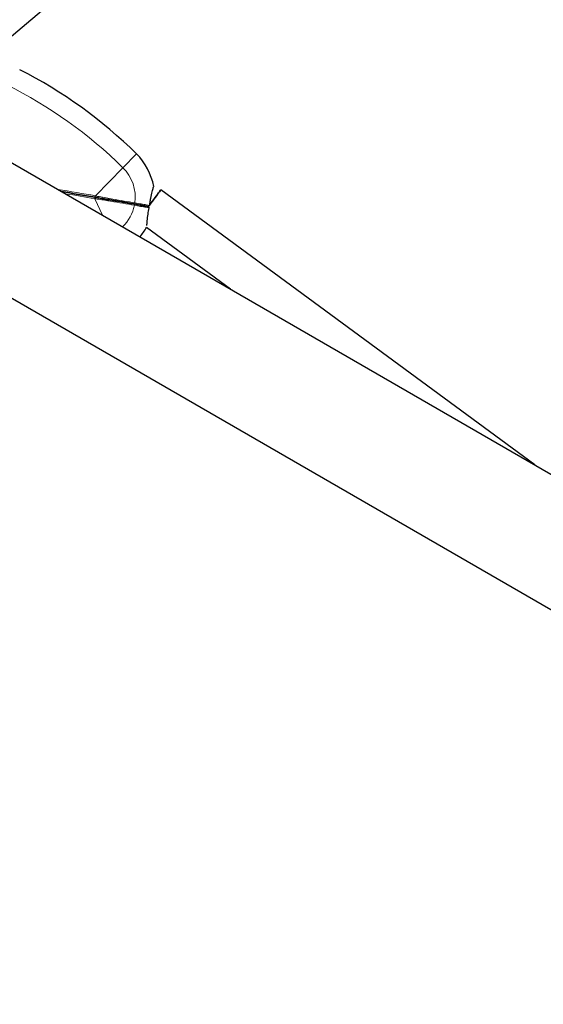
# Model space of a CAD drawing. Units: millimetres. Extents: x 40595 to 49505, y 3420 to 12606.
# Drawn here: x 43025 to 43241, y 9593 to 9999 of the extents above; entities that cross this region are included whole.
import ezdxf

# ---------------------------------------------------------------- set-up
doc = ezdxf.new("R2010")
doc.units = ezdxf.units.MM
doc.header["$LTSCALE"] = 70
for name, color, linetype, lineweight in [('Widoczne (ISO)', 7, 'Continuous', 25), ('Widoczne wąskie (ISO)', 7, 'Continuous', 15), ('Wymiar (ISO)', 116, 'Continuous', 18)]:
    doc.layers.add(name, color=color, linetype=linetype, lineweight=lineweight)
doc.styles.add('Tekst etykiety (ISO)', font='tahoma.ttf')
doc.dimstyles.new('Domyślne (ISO)', dxfattribs={"dimscale": 70, "dimtxt": 3.5, "dimasz": 2.5, "dimexe": 3.175, "dimexo": 0, "dimgap": 0.762, "dimtad": 1, "dimtoh": 1, "dimdec": 0, "dimrnd": 1e-08, "dimzin": 0, "dimtxsty": 'Tekst etykiety (ISO)', "dimcen": 0.09, "dimdle": 10, "dimclrd": 256, "dimclre": 256, "dimclrt": 256, "dimadec": 0, "dimazin": 0, "dimtfac": 0.714286, "dimtdec": 0, "dimtmove": 0, "dimatfit": 3, "dimfxl": 0, "dimtolj": 1, "dimtzin": 0, "dimlwd": -1, "dimlwe": -1, "dimarcsym": 0})

# ---------------------------------------------------------------- blocks, each defined once
blk = doc.blocks.new('*D25')
at = {"layer": 'Defpoints', "color": 0}
for p in [(42957.17, 12606.2), (49282.55, 12606.2), (45155.01, 6439.03)]:
    blk.add_point(p, dxfattribs=at)
at = {"layer": 'Wymiar (ISO)'}
for p, q in [((42957.17, 12606.2), (49504.8, 12606.2)), ((49282.55, 6614.03), (49282.55, 12431.2)), ((45155.01, 6439.03), (49504.8, 6439.03))]:
    blk.add_line(p, q, dxfattribs=at)
for points in [[(49253.38, 12431.2), (49311.71, 12431.2), (49282.55, 12606.2)], [(49253.38, 6614.03), (49311.71, 6614.03), (49282.55, 6439.03)]]:
    blk.add_solid(points, dxfattribs=at)
at = {"layer": 'Wymiar (ISO)', "insert": (48974.5, 9522.62), "char_height": 245, "attachment_point": 2, "rotation": 90, "style": 'Tekst etykiety (ISO)'}
blk.add_mtext('\\A1;6167', dxfattribs=at)
blk = doc.blocks.new('*D26')
at = {"layer": 'Defpoints', "color": 0}
for p in [(40595.88, 10469.31), (48667.21, 10010.79), (40595.88, 6064.93)]:
    blk.add_point(p, dxfattribs=at)
at = {"layer": 'Wymiar (ISO)'}
for p, q in [((40595.88, 10469.31), (40595.88, 5842.68)), ((48667.21, 10010.79), (48667.21, 5842.68)), ((48492.21, 6064.93), (40770.88, 6064.93))]:
    blk.add_line(p, q, dxfattribs=at)
for points in [[(40770.88, 6094.1), (40770.88, 6035.76), (40595.88, 6064.93)], [(48492.21, 6094.1), (48492.21, 6035.76), (48667.21, 6064.93)]]:
    blk.add_solid(points, dxfattribs=at)
at = {"layer": 'Wymiar (ISO)', "insert": (44631.55, 6374.46), "char_height": 245, "attachment_point": 2, "style": 'Tekst etykiety (ISO)'}
blk.add_mtext('\\A1;8071', dxfattribs=at)
blk = doc.blocks.new('*D27')
at = {"layer": 'Defpoints', "color": 0}
for p in [(42957.17, 11110.2), (47752.01, 11110.2), (45157.01, 7432.24)]:
    blk.add_point(p, dxfattribs=at)
at = {"layer": 'Wymiar (ISO)'}
for p, q in [((42957.17, 11110.2), (47974.26, 11110.2)), ((47752.01, 7607.24), (47752.01, 10935.2)), ((45157.01, 7432.24), (47974.26, 7432.24))]:
    blk.add_line(p, q, dxfattribs=at)
for points in [[(47722.85, 10935.2), (47781.18, 10935.2), (47752.01, 11110.2)], [(47722.85, 7607.24), (47781.18, 7607.24), (47752.01, 7432.24)]]:
    blk.add_solid(points, dxfattribs=at)
at = {"layer": 'Wymiar (ISO)', "insert": (47442.48, 9271.22), "char_height": 245, "attachment_point": 2, "rotation": 90, "style": 'Tekst etykiety (ISO)'}
blk.add_mtext('\\A1;3678', dxfattribs=at)
blk = doc.blocks.new('*D28')
at = {"layer": 'Defpoints', "color": 0}
for p in [(42040.8, 10315.6), (47225.8, 10047.83), (42040.8, 6968.66)]:
    blk.add_point(p, dxfattribs=at)
at = {"layer": 'Wymiar (ISO)'}
for p, q in [((42040.8, 10315.6), (42040.8, 6746.41)), ((47225.8, 10047.83), (47225.8, 6746.41)), ((47050.8, 6968.66), (42215.8, 6968.66))]:
    blk.add_line(p, q, dxfattribs=at)
for points in [[(42215.8, 6997.83), (42215.8, 6939.49), (42040.8, 6968.66)], [(47050.8, 6997.83), (47050.8, 6939.49), (47225.8, 6968.66)]]:
    blk.add_solid(points, dxfattribs=at)
at = {"layer": 'Wymiar (ISO)', "insert": (44636.11, 7278.19), "char_height": 245, "attachment_point": 2, "style": 'Tekst etykiety (ISO)'}
blk.add_mtext('\\A1;5185', dxfattribs=at)

msp = doc.modelspace()

# ---------------------------------------------------------------- linework, layer by layer
at = {"layer": 'Widoczne (ISO)'}
for p, q in [((42988.03, 9959.34), (44490.88, 9091.66)), ((43237.66, 9815.21), (43083.52, 9928.6)), ((43112.16, 9887.67), (43077.59, 9913.1)), ((42974.01, 9911.66), (44461.76, 9052.7))]:
    msp.add_line(p, q, dxfattribs=at)
for centre, radius, start, end in [((42445.16, 10682.68), 900, 308.8923, 351.1077), ((42937.32, 9805.07), 194.07, 45.4529, 63.0452), ((43055.92, 9925.56), 25, 10.1367, 45.4529), ((43055.92, 9925.56), 25, 319.1709, 330.0945)]:
    msp.add_arc(centre, radius, start, end, dxfattribs=at)
for major_axis, start_param, end_param in [((4.74, 6.44), 4.710904, 7.852549), ((4.74, 6.44), 1.625931, 1.651232), ((-4.74, -6.44), 1.49035, 1.518728)]:
    msp.add_ellipse((43078.78, 9922.16), major_axis=major_axis, ratio=0.000706, start_param=start_param, end_param=end_param, dxfattribs=at)
for points, knots in [([(43078.78, 9922.16), (43078.86, 9922.58), (43078.94, 9923.01), (43079.13, 9924.03), (43079.26, 9924.62), (43079.58, 9926.13), (43079.78, 9927), (43080.14, 9928.46), (43080.29, 9929.03), (43080.48, 9929.78), (43080.53, 9929.96), (43080.53, 9929.96)], [-2.628567, -2.628567, -2.628567, -2.628567, -2.497898, -2.497898, -2.308917, -2.308917, -1.984276, -1.984276, -1.651823, -1.651823, -1.340166, -1.340166, -1.340166, -1.340166]), ([(43056.27, 9925.5), (43056.38, 9925.48), (43056.5, 9925.46), (43057.01, 9925.38), (43057.4, 9925.31), (43058.73, 9925.08), (43059.66, 9924.92), (43061.52, 9924.6), (43062.43, 9924.44), (43066.49, 9923.75), (43069.52, 9923.23), (43072.38, 9922.74)], [0.29973, 0.29973, 0.29973, 0.29973, 0.336212, 0.336212, 0.463134, 0.463134, 0.774412, 0.774412, 1.08569, 1.08569, 2.171379, 2.171379, 2.171379, 2.171379]), ([(43072.38, 9922.74), (43069.31, 9923.26), (43066.04, 9923.82), (43061.84, 9924.55), (43061.04, 9924.68), (43059.42, 9924.96), (43058.61, 9925.1), (43057.4, 9925.31), (43057.01, 9925.38), (43056.5, 9925.46), (43056.38, 9925.48), (43056.27, 9925.5)], [0, 0, 0, 0, 1.16573, 1.16573, 1.436988, 1.436988, 1.708245, 1.708245, 1.835167, 1.835167, 1.871649, 1.871649, 1.871649, 1.871649]), ([(43072.38, 9922.74), (43073.27, 9922.58), (43074.12, 9922.44), (43075.67, 9922.17), (43076.37, 9922.05), (43076.98, 9921.95), (43077.41, 9921.87), (43077.8, 9921.81), (43078.14, 9921.75)], [0, 0, 0, 0, 0.341668, 0.341668, 0.683336, 0.683336, 0.683336, 0.9235762, 0.9235762, 0.9235762, 0.9235762]), ([(43078.14, 9921.75), (43077.8, 9921.81), (43077.41, 9921.87), (43076.98, 9921.95), (43076.37, 9922.05), (43075.67, 9922.17), (43074.12, 9922.44), (43073.27, 9922.58), (43072.38, 9922.74)], [0.4430957, 0.4430957, 0.4430957, 0.4430957, 0.683336, 0.683336, 0.683336, 1.0250039, 1.0250039, 1.3666719, 1.3666719, 1.3666719, 1.3666719]), ([(43078.14, 9921.75), (43078.22, 9921.73), (43078.3, 9921.74), (43078.45, 9921.77), (43078.52, 9921.8), (43078.63, 9921.88), (43078.68, 9921.93), (43078.75, 9922.03), (43078.77, 9922.09), (43078.78, 9922.16)], [0, 0, 0, 0, 0.02392476, 0.02392476, 0.04614553, 0.04614553, 0.06557412, 0.06557412, 0.08453963, 0.08453963, 0.08453963, 0.08453963]), ([(43078.61, 9921.15), (43078.62, 9921.21), (43078.62, 9921.27), (43078.59, 9921.39), (43078.56, 9921.45), (43078.49, 9921.56), (43078.44, 9921.61), (43078.34, 9921.68), (43078.31, 9921.7), (43078.23, 9921.73), (43078.18, 9921.74), (43078.14, 9921.75)], [0, 0, 0, 0, 0.01831249, 0.01831249, 0.03764386, 0.03764386, 0.05866652, 0.05866652, 0.07134972, 0.07134972, 0.08416176, 0.08416176, 0.08416176, 0.08416176]), ([(43077.71, 9913.84), (43077.71, 9913.87), (43077.71, 9913.9), (43077.76, 9914.38), (43077.81, 9915.04), (43077.98, 9916.63), (43078.09, 9917.54), (43078.33, 9919.37), (43078.46, 9920.26), (43078.61, 9921.15)], [-1.0086877, -1.0086877, -1.0086877, -1.0086877, -0.9860024, -0.9860024, -0.6477879, -0.6477879, -0.3244461, -0.3244461, -0.0510994, -0.0510994, -0.0510994, -0.0510994])]:
    msp.add_open_spline(points, degree=3, knots=knots, dxfattribs=at)
for points in [[(43042.55, 9927.86), (43047.16, 9927.07), (43051.73, 9926.28), (43056.27, 9925.5)], [(43056.27, 9925.5), (43051.73, 9926.28), (43047.16, 9927.07), (43042.55, 9927.86)]]:
    msp.add_open_spline(points, degree=3, dxfattribs=at)
at = {"layer": 'Widoczne wąskie (ISO)'}
for p, q in [((43073.46, 9943.38), (43067.85, 9937.68)), ((43067.85, 9937.68), (43056.48, 9926.13)), ((43056.26, 9924.84), (43059.4, 9918.13))]:
    msp.add_line(p, q, dxfattribs=at)
for centre, radius, start, end in [((42937.32, 9805.07), 186.07, 45.4529, 81.7846), ((43055.92, 9925.56), 17, 351.9755, 45.4529), ((43055.92, 9925.56), 17, 313.9608, 348.5441)]:
    msp.add_arc(centre, radius, start, end, dxfattribs=at)
for centre, major_axis, ratio, start_param, end_param in [((43056.18, 9925.01), (0.085, 0.493), 0.220671, 4.405025, 6.283185), ((43056.35, 9926), (-0.085, -0.493), 0.220671, 0, 1.87816), ((43072.46, 9923.23), (-0.085, -0.493), 0.599828, 0, 1.588761), ((43072.29, 9922.24), (0.085, 0.493), 0.599828, 4.694424, 6.283185)]:
    msp.add_ellipse(centre, major_axis=major_axis, ratio=ratio, start_param=start_param, end_param=end_param, dxfattribs=at)
for points in [[(43056.48, 9926.13), (43051.38, 9926.99), (43046.22, 9927.86), (43041.04, 9928.73)], [(43044.1, 9926.97), (43048.18, 9926.25), (43052.23, 9925.55), (43056.26, 9924.84)]]:
    msp.add_open_spline(points, degree=3, dxfattribs=at)
for points, knots in [([(43072.76, 9923.19), (43069.88, 9923.68), (43066.83, 9924.21), (43062.74, 9924.92), (43061.82, 9925.08), (43059.96, 9925.4), (43059.02, 9925.57), (43057.67, 9925.83), (43057.29, 9925.9), (43056.74, 9926.05), (43056.62, 9926.09), (43056.48, 9926.13)], [-2.171379, -2.171379, -2.171379, -2.171379, -1.08569, -1.08569, -0.774412, -0.774412, -0.463134, -0.463134, -0.336212, -0.336212, -0.29973, -0.29973, -0.29973, -0.29973]), ([(43056.26, 9924.84), (43056.4, 9924.84), (43056.53, 9924.83), (43057.09, 9924.78), (43057.48, 9924.73), (43058.71, 9924.54), (43059.54, 9924.41), (43061.17, 9924.13), (43061.97, 9924), (43066.21, 9923.28), (43069.5, 9922.71), (43072.58, 9922.19)], [-1.871649, -1.871649, -1.871649, -1.871649, -1.835167, -1.835167, -1.708245, -1.708245, -1.436988, -1.436988, -1.16573, -1.16573, 0, 0, 0, 0]), ([(43072.58, 9922.19), (43073.51, 9922.03), (43074.37, 9921.88), (43075.96, 9921.61), (43076.68, 9921.48), (43077.31, 9921.37), (43077.79, 9921.29), (43078.23, 9921.22), (43078.61, 9921.15)], [-1.3666719, -1.3666719, -1.3666719, -1.3666719, -1.0250039, -1.0250039, -0.683336, -0.683336, -0.683336, -0.4180329, -0.4180329, -0.4180329, -0.4180329]), ([(43078.78, 9922.16), (43078.4, 9922.22), (43077.97, 9922.3), (43077.48, 9922.38), (43076.85, 9922.49), (43076.13, 9922.61), (43074.55, 9922.88), (43073.68, 9923.03), (43072.76, 9923.19)], [-0.948639, -0.948639, -0.948639, -0.948639, -0.683336, -0.683336, -0.683336, -0.341668, -0.341668, 0, 0, 0, 0])]:
    msp.add_open_spline(points, degree=3, knots=knots, dxfattribs=at)

# ---------------------------------------------------------------- dimensions: what is measured, and where the dimension line sits
at = {"layer": 'Wymiar (ISO)'}
for base, p1, p2, angle, picture, middle in [((49282.55, 12606.2), (45155.01, 6439.03), (42957.17, 12606.2), 90, '*D25', (49282.55, 9522.62)), ((47752.01, 11110.2), (45157.01, 7432.24), (42957.17, 11110.2), 90, '*D27', (47752.01, 9271.22)), ((40595.88, 6064.93), (48667.21, 10010.79), (40595.88, 10469.31), 180, '*D26', (44631.55, 6064.93)), ((42040.8, 6968.66), (47225.8, 10047.83), (42040.8, 10315.6), 180, '*D28', (44636.11, 6968.66))]:
    dim = msp.add_linear_dim(base=base, p1=p1, p2=p2, angle=angle, dimstyle='Domyślne (ISO)', override={"dimtoh": 0, "dimdec": 0, "dimtp": 0, "dimtm": 0, "dimtdec": 0, "dimtofl": 0, "dimatfit": 1}, dxfattribs=at)
    dim.commit()
    dim.dimension.update_dxf_attribs({"geometry": picture, "text_midpoint": middle, "dimtype": 160})

doc.saveas('drawing.dxf')
